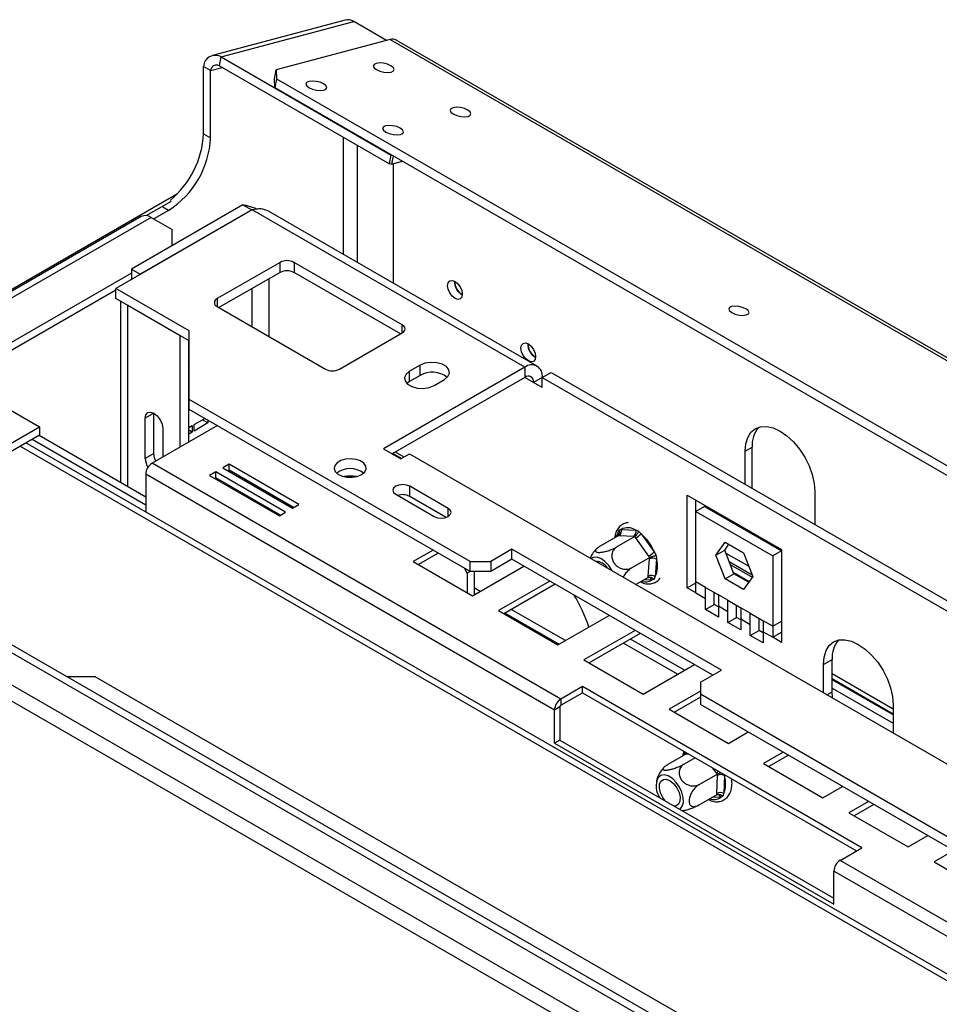
# Model space of a CAD drawing. Units: millimetres. Extents: x 66 to 3963, y 39 to 3099.
# Drawn here: x 2922 to 3108, y 1337 to 1537 of the extents above; entities that cross this region are included whole.
import ezdxf

# ---------------------------------------------------------------- set-up
doc = ezdxf.new("R2010")
doc.units = ezdxf.units.MM
doc.header["$LTSCALE"] = 15

msp = doc.modelspace()

# ---------------------------------------------------------------- linework, layer by layer
at = {"color": 7, "linetype": 'Continuous', "lineweight": 25}
for p, q in [((2988.1, 1536.9), (2961.23, 1529.71)), ((2963, 1529.42), (2989.87, 1536.62)), ((2996.51, 1532.78), (2989.87, 1536.62)), ((2997.2, 1532.97), (2974.14, 1526.79)), ((2997.2, 1532.97), (3949.85, 983.02)), ((3951.12, 982.9), (2998.47, 1532.85)), ((2962.63, 1527.63), (2963, 1529.42)), ((2963, 1529.42), (2997.43, 1509.54)), ((2960.85, 1526.66), (2959.43, 1527.48)), ((2959.43, 1513.85), (2959.43, 1527.48)), ((2960.85, 1513.04), (2960.85, 1526.66)), ((2962.63, 1527.63), (2997.07, 1507.75)), ((2973.77, 1525), (2974.14, 1526.79)), ((2974.14, 1526.79), (2974.21, 1525.01)), ((2973.85, 1523.22), (2973.77, 1525)), ((2974.21, 1525.01), (2973.85, 1523.22)), ((2974.21, 1525.01), (3922.61, 977.51)), ((2973.85, 1523.22), (3922.25, 975.72)), ((2959.43, 1513.85), (2960.85, 1513.04)), ((2997.07, 1507.75), (2997.43, 1509.54)), ((2997.43, 1509.54), (2997.59, 1509.51)), ((2997.83, 1509.38), (2997.48, 1507.68)), ((2997.48, 1507.68), (2999.72, 1508.29)), ((2997.48, 1507.68), (2997.07, 1507.75)), ((2997.89, 1483.59), (2997.89, 1507.79)), ((2879.78, 1458.81), (2954.18, 1501.76)), ((2947.83, 1497.28), (2952.92, 1500.21)), ((2969.26, 1498.42), (2941.69, 1482.5)), ((2967.42, 1499.48), (2944.83, 1486.44)), ((2969.19, 1498.46), (2946.6, 1485.42)), ((2952.36, 1498.34), (2949.36, 1496.61)), ((2967.42, 1499.48), (2969.19, 1498.46)), ((3024.49, 1466.54), (2969.26, 1498.42)), ((3026.99, 1466.79), (2972.61, 1498.18)), ((2946.83, 1497.11), (2872.23, 1454.04)), ((2948.83, 1496.91), (2874.23, 1453.85)), ((2948.83, 1496.91), (2953.07, 1494.46)), ((2953.07, 1491.2), (2953.07, 1494.46)), ((2944.83, 1486.44), (2946.6, 1485.42)), ((2944.83, 1486.44), (2944.83, 1484.32)), ((2974.92, 1487.81), (2962.19, 1480.46)), ((2974.92, 1485.77), (2974.92, 1487.81)), ((2999.67, 1475.16), (2977.75, 1487.81)), ((2977.75, 1487.81), (2977.75, 1485.77)), ((2944.83, 1485.63), (2885.54, 1451.4)), ((2946.6, 1485.34), (2946.6, 1485.42)), ((2974.92, 1485.77), (2962.55, 1478.63)), ((2999.32, 1473.32), (2977.75, 1485.77)), ((2956.54, 1473.93), (2941.69, 1482.5)), ((2941.69, 1480.46), (2941.69, 1482.5)), ((2941.69, 1482.18), (2885.54, 1449.76)), ((2956.54, 1471.89), (2941.69, 1480.46)), ((2942.63, 1479.92), (2942.63, 1443.26)), ((2954.7, 1472.95), (2944.09, 1479.07)), ((2962.19, 1478.83), (2984.11, 1466.18)), ((2954.7, 1450.38), (2954.7, 1472.95)), ((2954.7, 1472.95), (2954.7, 1472.95)), ((2956.54, 1460.05), (2956.54, 1473.93)), ((2986.94, 1466.18), (2999.67, 1473.52)), ((2956.46, 1451.4), (2956.46, 1471.93)), ((2956.54, 1467.54), (2956.46, 1467.36)), ((3024.49, 1466.54), (2995.85, 1450.01)), ((3003.28, 1466.95), (3001.15, 1465.73)), ((3003.28, 1464.91), (3003.28, 1466.95)), ((3024.49, 1466.54), (3024.49, 1464.5)), ((3024.49, 1464.5), (2997.62, 1448.99)), ((3001.15, 1463.68), (3001.15, 1465.73)), ((3003.28, 1464.91), (3001.15, 1463.68)), ((3028.02, 1464.5), (3026.26, 1463.48)), ((3028.02, 1464.5), (3029.79, 1465.52)), ((3028.02, 1462.46), (3028.02, 1464.5)), ((3028.02, 1464.5), (3156.01, 1390.62)), ((3029.79, 1465.52), (3157.78, 1391.64)), ((2909.94, 1463.85), (2926.2, 1454.46)), ((2956.54, 1462.54), (2956.46, 1462.5)), ((3001.15, 1463.68), (3000.61, 1463.28)), ((3006.1, 1462.87), (3008.22, 1464.09)), ((3028.02, 1462.46), (3026.26, 1463.48)), ((2956.46, 1460.98), (2956.54, 1460.88)), ((3013.39, 1427.23), (2956.54, 1460.05)), ((2956.54, 1458.01), (2956.54, 1460.05)), ((2949.39, 1457.23), (2947.63, 1456.21)), ((2949.39, 1449.07), (2949.39, 1457.23)), ((3013.39, 1425.19), (2956.54, 1458.01)), ((2752.25, 1354.04), (2926.2, 1454.46)), ((2926.2, 1454.46), (2926.2, 1452.83)), ((2947.63, 1448.05), (2947.63, 1456.21)), ((2962.23, 1454.72), (2949, 1447.09)), ((2956.46, 1454.33), (2957.15, 1454.73)), ((2957.15, 1454.73), (2957.15, 1453.42)), ((2957.5, 1454.93), (2959.68, 1456.19)), ((2960.33, 1455.26), (2957.5, 1453.63)), ((2957.5, 1453.63), (2957.5, 1454.93)), ((2960.33, 1455.26), (2959.2, 1455.91)), ((2960.33, 1455.82), (2960.33, 1455.26)), ((2752.25, 1352.41), (2926.2, 1452.83)), ((2926.13, 1452.78), (2947.73, 1440.31)), ((2951.16, 1454.17), (2951.16, 1448.34)), ((2957.15, 1453.42), (2956.46, 1453.82)), ((2957.15, 1453.42), (2956.46, 1453.03)), ((3287.38, 1241.18), (2923.48, 1451.26)), ((2924.72, 1451.97), (2947.73, 1438.68)), ((3069.09, 1449.52), (3070.51, 1450.34)), ((3070.51, 1442.18), (3070.51, 1450.34)), ((2949.39, 1449.07), (2947.63, 1448.05)), ((2995.85, 1450.01), (2999.39, 1447.97)), ((3000.05, 1448.35), (2998.29, 1449.38)), ((2999.39, 1447.97), (3001.15, 1448.99)), ((3001.15, 1448.99), (3125.6, 1377.15)), ((3069.09, 1442.83), (3069.09, 1449.52)), ((3031.77, 1399.31), (2949, 1447.09)), ((2964.6, 1446.93), (2963.33, 1446.19)), ((2978.75, 1438.76), (2964.6, 1446.93)), ((2964.6, 1445.7), (2964.6, 1446.93)), ((2947.73, 1444.89), (2947.73, 1437.26)), ((3030.5, 1397.11), (2947.73, 1444.89)), ((2961.92, 1445.38), (2960.64, 1444.64)), ((2960.64, 1444.64), (2974.79, 1436.48)), ((2976.06, 1437.21), (2961.92, 1445.38)), ((2961.92, 1444.15), (2961.92, 1445.38)), ((2963.33, 1446.19), (2977.47, 1438.03)), ((2964.6, 1445.7), (2964.39, 1445.58)), ((2977.68, 1438.15), (2964.6, 1445.7)), ((2961.92, 1444.15), (2961.7, 1444.03)), ((2975, 1436.6), (2961.92, 1444.15)), ((2967.75, 1443.64), (2967.76, 1443.88)), ((2967.83, 1443.84), (2967.91, 1443.55)), ((3008.96, 1437.95), (3001.18, 1442.44)), ((3001.18, 1440.4), (3001.18, 1442.44)), ((2972.27, 1441.05), (2972.26, 1441.04)), ((2972.52, 1441.08), (2972.27, 1441.05)), ((2973.58, 1440.28), (2973.58, 1440.52)), ((2998.35, 1440.81), (3006.13, 1436.32)), ((3008.56, 1436.14), (3001.18, 1440.4)), ((3057.37, 1440.62), (3076.46, 1429.6)), ((3057.37, 1421.84), (3057.37, 1440.62)), ((3070.51, 1442.02), (3070.51, 1442.18)), ((3083.23, 1441.36), (3083.23, 1434.67)), ((2969.78, 1439.61), (2969.57, 1439.49)), ((2977.47, 1438.03), (2978.75, 1438.76)), ((3059.14, 1437.35), (3059.14, 1439.6)), ((3060.9, 1438.37), (3059.14, 1437.35)), ((3060.9, 1438.37), (3076.46, 1429.39)), ((2973.58, 1437.18), (2973.58, 1437.42)), ((2974.79, 1436.48), (2976.06, 1437.21)), ((3059.14, 1437.35), (3074.69, 1428.37)), ((3059.14, 1423.06), (3059.14, 1437.35)), ((3043.38, 1432.4), (3039.77, 1430.31)), ((3043.6, 1432.39), (3043.38, 1432.4)), ((3046.53, 1432.25), (3043.6, 1432.39)), ((3044.01, 1433.71), (3046.94, 1433.57)), ((3048.07, 1432.8), (3050.7, 1429.13)), ((3046.75, 1432.24), (3043.14, 1430.16)), ((3046.75, 1432.24), (3046.53, 1432.25)), ((3046.95, 1431.96), (3046.75, 1432.24)), ((3049.58, 1428.29), (3046.95, 1431.96)), ((3063.2, 1428.48), (3065.06, 1431.12)), ((3064.97, 1429.5), (3065.8, 1430.69)), ((3065.06, 1431.12), (3068.77, 1428.97)), ((3005.9, 1429.52), (3001.9, 1427.21)), ((3006.96, 1428.9), (3002.96, 1426.6)), ((3021.87, 1429.68), (3017.63, 1427.23)), ((3064.3, 1405.19), (3021.87, 1429.68)), ((3021.87, 1427.64), (3021.87, 1429.68)), ((3063.2, 1428.48), (3064.97, 1429.5)), ((3065.06, 1423.69), (3063.2, 1428.48)), ((3066.83, 1424.71), (3064.97, 1429.5)), ((3068.77, 1428.97), (3070.63, 1424.19)), ((3076.46, 1429.39), (3074.69, 1428.37)), ((3074.69, 1428.37), (3074.69, 1414.08)), ((3076.46, 1429.6), (3076.46, 1410.82)), ((3001.9, 1427.21), (3013.92, 1420.27)), ((3013.39, 1427.23), (3017.63, 1427.23)), ((3013.39, 1425.19), (3013.39, 1427.23)), ((3021.87, 1427.64), (3017.63, 1425.19)), ((3017.63, 1427.23), (3017.63, 1425.19)), ((3062.53, 1404.17), (3021.87, 1427.64)), ((3049.79, 1428.02), (3046.18, 1425.93)), ((3049.46, 1424.21), (3049.76, 1427.74)), ((3049.79, 1428.02), (3049.58, 1428.29)), ((3049.76, 1427.74), (3049.79, 1428.02)), ((3051.17, 1427.67), (3050.88, 1424.13)), ((3065.87, 1427.17), (3070.51, 1424.49)), ((3066.09, 1426.6), (3070.53, 1424.04)), ((3012.82, 1424.86), (3012.25, 1425.85)), ((3013.39, 1425.19), (3012.82, 1424.86)), ((3012.82, 1424.86), (3012.82, 1420.9)), ((3017.63, 1425.19), (3013.39, 1425.19)), ((3013.92, 1420.27), (3024.28, 1426.25)), ((3014.24, 1425.19), (3014.24, 1420.45)), ((3065.06, 1423.69), (3066.83, 1424.71)), ((3066.7, 1425.02), (3069.92, 1423.17)), ((3069.79, 1422.99), (3066.83, 1424.71)), ((3029.54, 1423.22), (3019.18, 1417.24)), ((3030.6, 1422.6), (3020.24, 1416.62)), ((3049.45, 1423.94), (3046.99, 1422.53)), ((3049.45, 1423.94), (3049.46, 1424.21)), ((3057.37, 1421.84), (3059.14, 1422.86)), ((3061.05, 1421.96), (3059.14, 1423.06)), ((3059.14, 1420.82), (3059.14, 1423.06)), ((3068.77, 1421.54), (3065.06, 1423.69)), ((3070.63, 1424.19), (3068.77, 1421.54)), ((3015.44, 1421.14), (3014.24, 1421.84)), ((3059.14, 1420.82), (3057.37, 1421.84)), ((3059.14, 1420.82), (3061.05, 1419.72)), ((3061.05, 1421.96), (3063.69, 1420.44)), ((3061.05, 1419.72), (3061.05, 1421.96)), ((3062.81, 1420.74), (3062.81, 1420.94)), ((3062.81, 1418.49), (3062.81, 1420.74)), ((3065.59, 1419.34), (3063.69, 1420.44)), ((3063.69, 1420.44), (3063.69, 1418.19)), ((3061.05, 1417.47), (3061.05, 1419.72)), ((3061.05, 1417.47), (3062.81, 1418.49)), ((3063.69, 1417.99), (3062.81, 1418.49)), ((3065.59, 1419.34), (3068.23, 1417.81)), ((3065.59, 1417.09), (3065.59, 1419.34)), ((3019.18, 1417.24), (3031.2, 1410.3)), ((3020.48, 1416.76), (3031.44, 1410.44)), ((3032.71, 1411.17), (3021.75, 1417.5)), ((3063.69, 1415.95), (3061.05, 1417.47)), ((3063.69, 1418.19), (3063.69, 1415.95)), ((3063.69, 1418.19), (3065.59, 1417.09)), ((3065.59, 1414.85), (3065.59, 1417.09)), ((3067.36, 1418.11), (3067.36, 1418.31)), ((3067.36, 1415.87), (3067.36, 1418.11)), ((3070.14, 1416.71), (3068.23, 1417.81)), ((3068.23, 1417.81), (3068.23, 1415.57)), ((3070.14, 1416.71), (3072.78, 1415.19)), ((3070.14, 1414.46), (3070.14, 1416.71)), ((2908.88, 1415.48), (3181.11, 1258.32)), ((2910.29, 1416.29), (3182.53, 1259.13)), ((3031.2, 1410.3), (3041.56, 1416.28)), ((3065.59, 1414.85), (3067.36, 1415.87)), ((3068.23, 1413.32), (3065.59, 1414.85)), ((3068.23, 1415.36), (3067.36, 1415.87)), ((3068.23, 1415.57), (3068.23, 1413.32)), ((3068.23, 1415.57), (3070.14, 1414.46)), ((3070.14, 1412.22), (3070.14, 1414.46)), ((3071.91, 1415.49), (3071.91, 1415.69)), ((3071.91, 1413.24), (3071.91, 1415.49)), ((3074.69, 1414.08), (3072.78, 1415.19)), ((3072.78, 1415.19), (3072.78, 1412.94)), ((3074.69, 1414.08), (3076.46, 1415.1)), ((3046.81, 1413.24), (3036.45, 1407.26)), ((3047.87, 1412.63), (3037.51, 1406.65)), ((3070.14, 1412.22), (3071.91, 1413.24)), ((3072.78, 1412.74), (3071.91, 1413.24)), ((3072.78, 1412.94), (3072.78, 1410.7)), ((3072.78, 1412.94), (3074.69, 1411.84)), ((3074.69, 1414.08), (3074.69, 1411.84)), ((3074.69, 1411.84), (3076.46, 1412.86)), ((3044.48, 1410.67), (3055.44, 1404.34)), ((3056.85, 1405.16), (3045.89, 1411.49)), ((3072.78, 1410.7), (3070.14, 1412.22)), ((3076.46, 1410.82), (3074.69, 1411.84)), ((3091.95, 1410.45), (3092.08, 1410.37)), ((3181.11, 1251.79), (2908.88, 1408.94)), ((2907.46, 1406.49), (3179.7, 1249.34)), ((3036.45, 1407.26), (3048.47, 1400.32)), ((3084.95, 1406.33), (3086.71, 1407.35)), ((3086.71, 1400.82), (3086.71, 1407.35)), ((3048.47, 1400.32), (3058.83, 1406.3)), ((3060.06, 1402.74), (3064.3, 1405.19)), ((3084.95, 1400.62), (3084.95, 1406.33)), ((2937.51, 1403.84), (2931.86, 1403.84)), ((3177.93, 1265.05), (2937.51, 1403.84)), ((3060.06, 1402.74), (3060.06, 1400.29)), ((3086.71, 1403.48), (3099.09, 1396.33)), ((3099.09, 1396.1), (3086.71, 1403.25)), ((3036.16, 1401.84), (3031.77, 1399.31)), ((3031.77, 1398.09), (3036.16, 1400.62)), ((3092.72, 1369.19), (3036.16, 1401.84)), ((3036.16, 1400.62), (3036.16, 1401.84)), ((3036.16, 1400.62), (3091.66, 1368.57)), ((3060.06, 1400.94), (3053.73, 1397.29)), ((3086.71, 1401.55), (3099.09, 1394.41)), ((3086.79, 1399.55), (3086.71, 1400.82)), ((3031.77, 1399.31), (3031.77, 1398.09)), ((3060.06, 1399.72), (3054.79, 1396.68)), ((3341.83, 1237.62), (3060.06, 1400.29)), ((3060.06, 1400.29), (3060.06, 1398.25)), ((3031.56, 1397.72), (3030.5, 1397.11)), ((3030.5, 1390.41), (3030.5, 1397.11)), ((3031.56, 1397.72), (3031.56, 1391.02)), ((3053.73, 1397.29), (3065.75, 1390.35)), ((3336.16, 1238.86), (3060.06, 1398.25)), ((3099.09, 1398.16), (3099.09, 1392.45)), ((3065.75, 1390.35), (3069.74, 1392.66)), ((3031.56, 1391.02), (3030.5, 1390.41)), ((3031.56, 1391.02), (3087.07, 1358.98)), ((3030.5, 1390.41), (3087.07, 1357.75)), ((3076.81, 1388.58), (3072.82, 1386.27)), ((3057.06, 1388.15), (3053.45, 1386.06)), ((3058.97, 1387.45), (3056.74, 1386.16)), ((3057.27, 1388.15), (3057.06, 1388.15)), ((3077.88, 1387.96), (3073.88, 1385.66)), ((3052.65, 1385.48), (3052.27, 1385.05)), ((3072.82, 1386.27), (3084.84, 1379.33)), ((3063.49, 1384.14), (3059.88, 1382.05)), ((3063.49, 1384.14), (3063.28, 1384.41)), ((3063.35, 1380.21), (3063.48, 1383.86)), ((3063.48, 1383.86), (3063.49, 1384.14)), ((3064.89, 1383.83), (3064.76, 1380.18)), ((3084.84, 1379.33), (3088.84, 1381.64)), ((3063.34, 1379.94), (3059.73, 1377.85)), ((3063.34, 1379.94), (3063.35, 1380.21)), ((3094.09, 1378.6), (3090.09, 1376.3)), ((3095.15, 1377.99), (3091.16, 1375.68)), ((3090.09, 1376.3), (3102.12, 1369.36)), ((3102.12, 1369.36), (3106.11, 1371.66)), ((3088.34, 1366.65), (3092.72, 1369.19)), ((3111.36, 1368.63), (3107.37, 1366.32)), ((3171.11, 1318.87), (3088.34, 1366.65)), ((3107.37, 1366.32), (3119.39, 1359.38)), ((3169.83, 1316.67), (3087.07, 1364.45)), ((3087.07, 1357.75), (3087.07, 1364.45))]:
    msp.add_line(p, q, dxfattribs=at)
at = {"color": 8, "linetype": 'Continuous', "lineweight": 25}
for p, q in [((2960.85, 1526.66), (2963.22, 1527.29)), ((2987.72, 1513.15), (2987.72, 1489.46)), ((2990.55, 1511.51), (2990.55, 1487.83)), ((2952.36, 1498.34), (2951.2, 1499.02)), ((2969.19, 1498.46), (2969.19, 1498.38)), ((2972.73, 1472.75), (2972.73, 1484.5)), ((2969.19, 1482.46), (2969.19, 1474.79)), ((2962.19, 1480.46), (2962.19, 1478.83)), ((2944.09, 1442.42), (2944.09, 1479.07)), ((2944.09, 1479.07), (2944.09, 1479.07)), ((2999.67, 1473.52), (2999.67, 1475.16)), ((3026.26, 1463.48), (3024.49, 1464.5)), ((2922.31, 1450.58), (3285.39, 1240.98)), ((2999.53, 1448.05), (2997.76, 1449.07)), ((3070.37, 1442.1), (3070.51, 1442.18)), ((3008.96, 1436.32), (3008.96, 1437.95)), ((3043.3, 1432.35), (3043.36, 1433.02)), ((3065.19, 1428.91), (3069.84, 1426.23)), ((3050.22, 1423.44), (3048.71, 1423.51)), ((3086.71, 1404.49), (3099.09, 1397.35)), ((3085.66, 1400.21), (3086.71, 1400.82)), ((3057.03, 1388.13), (3057.04, 1388.56)), ((3057.73, 1388.16), (3057.27, 1388.15)), ((3063.28, 1384.41), (3062.52, 1385.4)), ((3064.86, 1384.05), (3064.89, 1383.83)), ((3064.16, 1379.42), (3062.36, 1379.37))]:
    msp.add_line(p, q, dxfattribs=at)
at = {"color": 7, "linetype": 'Continuous', "lineweight": 25, "flags": 128}
for points in [[(2997.38, 1527.63), (2996.69, 1527.94), (2995.88, 1528.14), (2995.07, 1528.2), (2994.39, 1528.12), (2993.95, 1527.9), (2993.8, 1527.58), (2993.98, 1527.21), (2994.45, 1526.85), (2995.14, 1526.54), (2995.95, 1526.34), (2996.76, 1526.28), (2997.44, 1526.36), (2997.88, 1526.58), (2998.03, 1526.9), (2997.85, 1527.27), (2997.38, 1527.63)], [(2983.72, 1523.98), (2983.03, 1524.28), (2982.22, 1524.48), (2981.41, 1524.54), (2980.73, 1524.46), (2980.29, 1524.24), (2980.14, 1523.92), (2980.32, 1523.55), (2980.79, 1523.19), (2981.48, 1522.88), (2982.29, 1522.68), (2983.1, 1522.62), (2983.78, 1522.7), (2984.22, 1522.92), (2984.37, 1523.24), (2984.19, 1523.61), (2983.72, 1523.98)], [(3012.94, 1518.65), (3012.25, 1518.96), (3011.43, 1519.16), (3010.63, 1519.22), (3009.95, 1519.14), (3009.5, 1518.92), (3009.36, 1518.6), (3009.53, 1518.23), (3010, 1517.87), (3010.7, 1517.56), (3011.51, 1517.36), (3012.31, 1517.3), (3012.99, 1517.38), (3013.44, 1517.6), (3013.58, 1517.92), (3013.41, 1518.29), (3012.94, 1518.65)], [(2999.28, 1514.99), (2998.59, 1515.3), (2997.77, 1515.5), (2996.97, 1515.56), (2996.29, 1515.48), (2995.84, 1515.26), (2995.7, 1514.94), (2995.87, 1514.57), (2996.34, 1514.21), (2997.04, 1513.9), (2997.85, 1513.7), (2998.65, 1513.64), (2999.33, 1513.72), (2999.78, 1513.94), (2999.92, 1514.26), (2999.75, 1514.63), (2999.28, 1514.99)], [(3010.35, 1480.5), (3009.78, 1480.96), (3009.3, 1481.61), (3008.97, 1482.35), (3008.86, 1483.07), (3008.97, 1483.66), (3009.3, 1484.03), (3009.78, 1484.13), (3010.35, 1483.93), (3010.91, 1483.47), (3011.4, 1482.82), (3011.72, 1482.08), (3011.83, 1481.36), (3011.72, 1480.76), (3011.4, 1480.39), (3010.91, 1480.3), (3010.35, 1480.5)], [(3069.27, 1478.39), (3068.59, 1478.69), (3067.8, 1478.89), (3067.01, 1478.95), (3066.35, 1478.86), (3065.91, 1478.65), (3065.77, 1478.34), (3065.94, 1477.98), (3066.4, 1477.62), (3067.08, 1477.32), (3067.87, 1477.13), (3068.66, 1477.07), (3069.32, 1477.15), (3069.76, 1477.36), (3069.9, 1477.67), (3069.73, 1478.03), (3069.27, 1478.39)], [(3025.2, 1467.84), (3024.63, 1468.3), (3024.15, 1468.95), (3023.82, 1469.69), (3023.71, 1470.42), (3023.82, 1471.01), (3024.15, 1471.38), (3024.63, 1471.47), (3025.2, 1471.27), (3025.76, 1470.81), (3026.25, 1470.16), (3026.57, 1469.42), (3026.68, 1468.7), (3026.57, 1468.11), (3026.25, 1467.74), (3025.76, 1467.65), (3025.2, 1467.84)], [(3008.22, 1464.09), (3008.92, 1464.67), (3009.24, 1465.35), (3009.13, 1466.04), (3008.62, 1466.68), (3007.76, 1467.18), (3006.66, 1467.47), (3005.44, 1467.53), (3004.27, 1467.35), (3003.28, 1466.95)], [(3001.15, 1465.73), (3000.46, 1465.15), (3000.14, 1464.47), (3000.25, 1463.77), (3000.76, 1463.14), (3001.62, 1462.64), (3002.72, 1462.35), (3003.93, 1462.28), (3005.11, 1462.47), (3006.1, 1462.87)], [(2947.63, 1456.21), (2947.76, 1456.91), (2948.14, 1457.36), (2948.72, 1457.47), (2949.39, 1457.23), (2950.07, 1456.69), (2950.64, 1455.91), (2951.03, 1455.03), (2951.16, 1454.17)], [(3069.09, 1449.52), (3069.23, 1451.04), (3069.63, 1452.34), (3070.28, 1453.37), (3071.16, 1454.1), (3072.24, 1454.5), (3073.46, 1454.55), (3074.78, 1454.25), (3076.16, 1453.61), (3077.54, 1452.65), (3078.87, 1451.42), (3080.09, 1449.96), (3081.16, 1448.33), (3082.04, 1446.58), (3082.7, 1444.8), (3083.1, 1443.03), (3083.23, 1441.36)], [(2949.79, 1447.55), (2949.53, 1448.21), (2949.39, 1449.07)], [(2991.43, 1444.81), (2992.05, 1445.31), (2992.36, 1445.9), (2992.31, 1446.52), (2991.92, 1447.09), (2991.23, 1447.56), (2990.31, 1447.88), (2989.27, 1448.01), (2988.21, 1447.93), (2987.24, 1447.66), (2986.49, 1447.22), (2986.02, 1446.67), (2985.89, 1446.05), (2986.11, 1445.45), (2986.65, 1444.92), (2987.47, 1444.52), (2988.47, 1444.3), (2989.54, 1444.27), (2990.56, 1444.45), (2991.43, 1444.81)], [(3001.18, 1442.44), (3000.53, 1442.69), (2999.77, 1442.78), (2999, 1442.69), (2998.35, 1442.44), (2997.92, 1442.07), (2997.77, 1441.63), (2997.92, 1441.18), (2998.35, 1440.81)], [(3006.13, 1436.32), (3006.78, 1436.07), (3007.54, 1435.98), (3008.31, 1436.07), (3008.96, 1436.32), (3009.39, 1436.69), (3009.54, 1437.14), (3009.39, 1437.58), (3008.96, 1437.95)], [(3073.84, 1430.91), (3073.46, 1431.3), (3073.38, 1431.38)], [(3042.2, 1425.3), (3042.12, 1425.44), (3041.48, 1426.42), (3040.71, 1427.23), (3039.88, 1427.8), (3039.07, 1428.07), (3038.35, 1428.02), (3037.89, 1427.78)], [(3084.95, 1406.33), (3085.08, 1407.84), (3085.48, 1409.14), (3086.14, 1410.18), (3087.02, 1410.91), (3088.09, 1411.3), (3089.31, 1411.35), (3090.64, 1411.05), (3092.02, 1410.41), (3093.4, 1409.46), (3094.72, 1408.23), (3095.95, 1406.77), (3097.02, 1405.13), (3097.9, 1403.39), (3098.55, 1401.6), (3098.95, 1399.84), (3099.09, 1398.16)], [(3055.87, 1376.99), (3055.94, 1377.04), (3056.38, 1377.6), (3056.6, 1378.4), (3056.57, 1379.37), (3056.3, 1380.44), (3055.81, 1381.49), (3055.14, 1382.45), (3054.36, 1383.22), (3053.53, 1383.74), (3052.73, 1383.96), (3052.02, 1383.86), (3051.48, 1383.45), (3051.48, 1383.45)], [(3052.9, 1378.7), (3052.41, 1379.38), (3051.96, 1380.31), (3051.73, 1381.25), (3051.76, 1382.08), (3052.04, 1382.71), (3052.54, 1383.05), (3053.19, 1383.07), (3053.92, 1382.76), (3054.64, 1382.17), (3055.26, 1381.35), (3055.71, 1380.42), (3055.94, 1379.48), (3055.91, 1378.65), (3055.63, 1378.02), (3055.63, 1378.02)], [(3055.63, 1378.02), (3055.13, 1377.68), (3054.76, 1377.63)]]:
    msp.add_lwpolyline(points, dxfattribs=at)
at = {"color": 8, "linetype": 'Continuous', "lineweight": 25, "flags": 128}
for points in [[(3056.78, 1387.99), (3056.89, 1388.36), (3056.99, 1388.59)], [(3057.27, 1388.15), (3057.41, 1388.25), (3057.47, 1388.31)]]:
    msp.add_lwpolyline(points, dxfattribs=at)
at = {"color": 7, "linetype": 'Continuous', "lineweight": 25}
for centre, radius, start, end in [((2988.65, 1534.69), 2.28, 57.6893, 103.904), ((2997.71, 1531.43), 1.61, 61.6384, 108.1497), ((2961.81, 1527.36), 2.38, 60.1604, 177.1245), ((2962.04, 1526.6), 1.19, 60.1604, 177.1245), ((2942.5, 1513.83), 18.36, 302.4763, 357.5237), ((2940.66, 1514.82), 18.8, 309.715, 357.0652), ((2947.66, 1495.28), 2.01, 54.3824, 114.3071), ((2976.33, 1485.08), 3.07, 62.6097, 117.3903), ((2976.33, 1483.04), 3.07, 62.6097, 117.3903), ((3013.35, 1483.95), 3.11, 179.335, 240.6596), ((3013.31, 1483.93), 3.04, 179.2362, 240.7584), ((2962.5, 1479.65), 0.873, 110.7834, 249.2166), ((2999.36, 1474.34), 0.873, 290.7834, 69.2166), ((3028.2, 1471.29), 3.11, 179.335, 240.6596), ((3028.16, 1471.27), 3.04, 179.2362, 240.7584), ((3025.87, 1464.85), 2.18, 350.786, 129.2033), ((2985.53, 1468.9), 3.07, 242.6097, 297.3903), ((3005.72, 1460.69), 4.88, 51.3665, 120.1407), ((3025.18, 1463.66), 1.09, 350.786, 129.2033), ((3075.88, 1450.77), 5.39, 137.2374, 184.5459), ((2951.4, 1448.22), 3.78, 182.6092, 211.3343), ((2950.5, 1444.76), 2.77, 122.6055, 177.3945), ((2989.13, 1441.52), 4.51, 52.7609, 127.2391), ((2989.13, 1437.9), 6.6, 79.3694, 100.6306), ((2999.75, 1437.6), 3.14, 63.0057, 108.5998), ((3042.93, 1433.32), 1.15, 305.5944, 19.7981), ((3045.36, 1431.19), 2.85, 56.4873, 118.279), ((3045.86, 1433.18), 1.15, 305.5944, 19.7981), ((3044.06, 1436.97), 5.78, 300.0094, 313.8843), ((3041.63, 1425.41), 9.8, 22.3329, 48.9619), ((3046.69, 1433.3), 5.78, 300.0094, 313.8843), ((3038.8, 1424.39), 2.83, 31.5348, 88.4706), ((3050.4, 1426.47), 1.43, 57.336, 116.7069), ((3046.54, 1426.28), 4.84, 333.6834, 16.7212), ((3050.11, 1422.93), 1.43, 57.336, 116.7069), ((3009.77, 1405.14), 29.03, 17.5721, 31.6421), ((3092.18, 1407.76), 5.48, 140.0277, 184.268), ((3033.26, 1396.98), 2.77, 122.6055, 177.3945), ((3032.02, 1397.7), 0.461, 122.6055, 177.3945), ((3055.29, 1381.68), 4.2, 155.1554, 213.8423), ((3064.15, 1382.53), 1.49, 60.2742, 117.0951), ((3059.92, 1382.18), 5.24, 337.5792, 18.3528), ((3064.02, 1378.89), 1.49, 60.2742, 117.0951), ((3089.83, 1364.32), 2.77, 122.6055, 177.3945)]:
    msp.add_arc(centre, radius, start, end, dxfattribs=at)
at = {"color": 8, "linetype": 'Continuous', "lineweight": 25}
for centre, radius, start, end in [((3046.04, 1431.42), 3.12, 149.1683, 165.7453), ((3043.03, 1432.48), 0.63, 18.1552, 58.9988), ((3048.96, 1425.55), 2.46, 251.8334, 301.0122), ((3049.45, 1423.25), 0.795, 13.8165, 75.7178), ((3060.95, 1388.36), 4.59, 300.438, 307.0982), ((3062.73, 1381.45), 2.48, 250.7152, 305.2322), ((3063.36, 1379.2), 0.826, 15.8285, 79.4953)]:
    msp.add_arc(centre, radius, start, end, dxfattribs=at)
at = {"color": 7, "linetype": 'Continuous', "lineweight": 25}
for points, knots in [([(2967.42, 1499.48), (2967.67, 1499.44), (2968.17, 1499.35), (2969.06, 1499.09), (2969.81, 1498.83), (2970.26, 1498.62), (2970.37, 1498.56)], [0, 0, 0, 0, 0.295769, 0.600095, 0.896139, 1, 1, 1, 1]), ([(2972.61, 1498.18), (2972.11, 1498.39), (2971.09, 1498.82), (2969.87, 1498.56), (2969.26, 1498.42)], [0, 0, 0, 0, 0.499949, 1, 1, 1, 1]), ([(2966.71, 1444.49), (2966.71, 1444.45), (2966.73, 1444.34), (2966.76, 1444.25), (2966.78, 1444.2)], [0, 0, 0, 0, 0.3785, 1, 1, 1, 1]), ([(2971.33, 1441.58), (2971.38, 1441.58), (2971.47, 1441.6), (2971.56, 1441.64), (2971.6, 1441.66)], [0, 0, 0, 0, 0.462983, 1, 1, 1, 1]), ([(3045.42, 1435.07), (3045.16, 1435.04), (3044.59, 1434.95), (3043.83, 1434.47), (3043.21, 1433.74), (3042.83, 1432.91), (3042.75, 1432.28), (3042.72, 1432.02)], [0, 0, 0, 0, 0.177058, 0.399851, 0.61729, 0.836848, 1, 1, 1, 1]), ([(3043.36, 1433.02), (3043.39, 1433.11), (3043.45, 1433.29), (3043.53, 1433.46), (3043.57, 1433.55)], [0, 0, 0, 0, 0.499606, 1, 1, 1, 1]), ([(3043.57, 1433.55), (3043.57, 1433.55), (3043.59, 1433.51), (3043.65, 1433.35), (3043.7, 1433.09), (3043.68, 1432.8), (3043.58, 1432.55), (3043.45, 1432.45), (3043.38, 1432.4)], [0, 0, 0, 0, 0.004162, 0.09651, 0.357505, 0.581507, 0.790467, 1, 1, 1, 1]), ([(3043.57, 1433.55), (3043.64, 1433.58), (3043.78, 1433.63), (3043.93, 1433.68), (3044.01, 1433.71)], [0, 0, 0, 0, 0.4995534, 1, 1, 1, 1]), ([(3046.75, 1432.24), (3046.83, 1432.29), (3046.98, 1432.4), (3047.18, 1432.64), (3047.37, 1432.93), (3047.47, 1433.18), (3047.52, 1433.33), (3047.53, 1433.37), (3047.53, 1433.37)], [0, 0, 0, 0, 0.209533, 0.418493, 0.642495, 0.90349, 0.995838, 1, 1, 1, 1]), ([(3046.94, 1433.57), (3047.04, 1433.54), (3047.23, 1433.48), (3047.43, 1433.41), (3047.53, 1433.37)], [0, 0, 0, 0, 0.499606, 1, 1, 1, 1]), ([(3047.53, 1433.37), (3047.62, 1433.28), (3047.8, 1433.09), (3047.98, 1432.9), (3048.07, 1432.8)], [0, 0, 0, 0, 0.499553, 1, 1, 1, 1]), ([(3039.09, 1429.83), (3039, 1429.74), (3038.57, 1429.34), (3038.07, 1428.69), (3037.8, 1428.08), (3037.72, 1427.88)], [0, 0, 0, 0, 0.161301, 0.73407, 1, 1, 1, 1]), ([(3039.77, 1430.31), (3039.66, 1430.25), (3039.43, 1430.11), (3039.16, 1429.9), (3038.95, 1429.71), (3038.82, 1429.52), (3038.77, 1429.36), (3038.82, 1429.22), (3038.95, 1429.12), (3039.14, 1429.06), (3039.39, 1429.04), (3039.68, 1429.04), (3040.01, 1429.07), (3040.36, 1429.13), (3040.73, 1429.21), (3041.14, 1429.32), (3041.55, 1429.45), (3041.99, 1429.61), (3042.42, 1429.79), (3042.81, 1429.97), (3043.04, 1430.1), (3043.14, 1430.16)], [0, 0, 0, 0, 0.057125, 0.115691, 0.172839, 0.231579, 0.289453, 0.349371, 0.401586, 0.455705, 0.502251, 0.550292, 0.594686, 0.640272, 0.686628, 0.734107, 0.78501, 0.837134, 0.893198, 0.950682, 1, 1, 1, 1]), ([(3043.14, 1430.16), (3042.95, 1430.02), (3042.51, 1429.7), (3042.13, 1428.96), (3042.06, 1428.06), (3042.28, 1427.34), (3042.65, 1426.73), (3043.14, 1426.23), (3043.86, 1425.81), (3044.66, 1425.6), (3045.48, 1425.62), (3045.95, 1425.83), (3046.18, 1425.93)], [0, 0, 0, 0, 0.103374, 0.227402, 0.345681, 0.452315, 0.499829, 0.594514, 0.689001, 0.787163, 0.89589, 1, 1, 1, 1]), ([(3049.79, 1428.02), (3049.87, 1428.06), (3050.03, 1428.14), (3050.33, 1428.25), (3050.66, 1428.34), (3050.91, 1428.38), (3051.06, 1428.4), (3051.1, 1428.4), (3051.1, 1428.4)], [0, 0, 0, 0, 0.2095327, 0.4184926, 0.6424952, 0.9034901, 0.9958384, 1, 1, 1, 1]), ([(3050.7, 1429.13), (3050.76, 1429.01), (3050.9, 1428.76), (3051.03, 1428.52), (3051.1, 1428.4)], [0, 0, 0, 0, 0.499606, 1, 1, 1, 1]), ([(3051.1, 1428.4), (3051.11, 1428.28), (3051.13, 1428.03), (3051.16, 1427.79), (3051.17, 1427.67)], [0, 0, 0, 0, 0.499553, 1, 1, 1, 1]), ([(3046.18, 1425.93), (3046.06, 1425.86), (3045.82, 1425.71), (3045.47, 1425.41), (3045.12, 1425.07), (3044.8, 1424.69), (3044.55, 1424.33), (3044.43, 1424.11), (3044.39, 1424.03)], [0, 0, 0, 0, 0.178361, 0.361219, 0.539653, 0.723056, 0.903757, 1, 1, 1, 1]), ([(3047.9, 1423.05), (3047.99, 1423), (3048.45, 1422.76), (3049.24, 1422.63), (3050.25, 1422.67), (3051.12, 1423.05), (3051.68, 1423.48), (3051.87, 1423.81), (3051.89, 1423.86)], [0, 0, 0, 0, 0.060978, 0.305212, 0.518344, 0.746182, 0.964875, 1, 1, 1, 1]), ([(3049.45, 1423.94), (3049.52, 1423.97), (3049.68, 1424.04), (3049.98, 1424.02), (3050.29, 1423.92), (3050.53, 1423.76), (3050.66, 1423.65), (3050.69, 1423.61), (3050.69, 1423.61)], [0, 0, 0, 0, 0.209533, 0.418493, 0.642495, 0.90349, 0.995838, 1, 1, 1, 1]), ([(3050.69, 1423.61), (3050.62, 1423.58), (3050.46, 1423.52), (3050.3, 1423.47), (3050.22, 1423.44)], [0, 0, 0, 0, 0.499553, 1, 1, 1, 1]), ([(3050.88, 1424.13), (3050.84, 1424.04), (3050.78, 1423.86), (3050.72, 1423.7), (3050.69, 1423.61)], [0, 0, 0, 0, 0.499606, 1, 1, 1, 1]), ([(3056.7, 1388.76), (3056.64, 1388.62), (3056.53, 1388.34), (3056.51, 1388), (3056.5, 1387.83)], [0, 0, 0, 0, 0.495357, 1, 1, 1, 1]), ([(3057.29, 1388.43), (3057.28, 1388.39), (3057.24, 1388.27), (3057.13, 1388.2), (3057.06, 1388.15)], [0, 0, 0, 0, 0.332435, 1, 1, 1, 1]), ([(3052.27, 1385.05), (3052.01, 1384.68), (3051.54, 1383.99), (3051.2, 1383.13), (3051.13, 1382.68), (3051.12, 1382.6)], [0, 0, 0, 0, 0.501442, 0.915557, 1, 1, 1, 1]), ([(3053.45, 1386.06), (3053.34, 1386), (3053.11, 1385.86), (3052.84, 1385.66), (3052.63, 1385.47), (3052.49, 1385.3), (3052.44, 1385.15), (3052.48, 1385.04), (3052.6, 1384.96), (3052.78, 1384.92), (3053.03, 1384.91), (3053.31, 1384.93), (3053.63, 1384.99), (3053.98, 1385.06), (3054.35, 1385.16), (3054.74, 1385.28), (3055.16, 1385.43), (3055.59, 1385.59), (3056.01, 1385.78), (3056.41, 1385.97), (3056.64, 1386.1), (3056.74, 1386.16)], [0, 0, 0, 0, 0.057125, 0.115691, 0.172839, 0.231579, 0.289453, 0.349371, 0.401586, 0.455705, 0.502251, 0.550292, 0.594686, 0.640272, 0.686628, 0.734107, 0.78501, 0.837134, 0.893198, 0.950682, 1, 1, 1, 1]), ([(3056.74, 1386.16), (3056.54, 1386.02), (3056.11, 1385.71), (3055.73, 1384.97), (3055.68, 1384.09), (3055.92, 1383.38), (3056.3, 1382.79), (3056.8, 1382.31), (3057.54, 1381.9), (3058.36, 1381.71), (3059.18, 1381.74), (3059.65, 1381.95), (3059.88, 1382.05)], [0, 0, 0, 0, 0.103374, 0.227402, 0.345681, 0.452315, 0.499829, 0.594514, 0.689001, 0.787163, 0.89589, 1, 1, 1, 1]), ([(3061.63, 1378.95), (3061.83, 1378.86), (3062.39, 1378.59), (3063.28, 1378.48), (3064.26, 1378.61), (3065.11, 1379.04), (3065.77, 1379.74), (3066.22, 1380.63), (3066.43, 1381.7), (3066.47, 1382.58), (3066.37, 1383.1), (3066.35, 1383.18)], [0, 0, 0, 0, 0.073157, 0.21228, 0.332719, 0.461106, 0.585407, 0.709994, 0.83952, 0.973982, 1, 1, 1, 1]), ([(3063.49, 1384.14), (3063.57, 1384.18), (3063.73, 1384.26), (3063.98, 1384.37), (3064.14, 1384.41), (3064.2, 1384.43)], [0, 0, 0, 0, 0.3853055, 0.7695578, 1, 1, 1, 1]), ([(3059.88, 1382.05), (3059.76, 1381.98), (3059.52, 1381.83), (3059.17, 1381.53), (3058.84, 1381.19), (3058.52, 1380.79), (3058.24, 1380.36), (3058.02, 1379.92), (3057.86, 1379.49), (3057.76, 1379.09), (3057.73, 1378.73), (3057.74, 1378.43), (3057.81, 1378.16), (3057.92, 1377.94), (3058.07, 1377.76), (3058.26, 1377.63), (3058.49, 1377.55), (3058.77, 1377.53), (3059.09, 1377.58), (3059.41, 1377.68), (3059.63, 1377.8), (3059.73, 1377.85)], [0, 0, 0, 0, 0.057125, 0.115691, 0.172839, 0.231579, 0.289453, 0.349371, 0.401586, 0.455705, 0.502251, 0.550292, 0.594686, 0.640272, 0.686628, 0.734107, 0.78501, 0.837134, 0.893198, 0.950682, 1, 1, 1, 1]), ([(3063.34, 1379.94), (3063.42, 1379.97), (3063.58, 1380.04), (3063.88, 1380.02), (3064.19, 1379.92), (3064.44, 1379.78), (3064.57, 1379.66), (3064.61, 1379.63), (3064.61, 1379.63)], [0, 0, 0, 0, 0.209533, 0.418493, 0.642495, 0.90349, 0.995838, 1, 1, 1, 1]), ([(3064.61, 1379.63), (3064.53, 1379.59), (3064.38, 1379.52), (3064.23, 1379.45), (3064.16, 1379.42)], [0, 0, 0, 0, 0.499553, 1, 1, 1, 1]), ([(3064.76, 1380.18), (3064.74, 1380.09), (3064.68, 1379.9), (3064.63, 1379.72), (3064.61, 1379.63)], [0, 0, 0, 0, 0.499606, 1, 1, 1, 1]), ([(3059.73, 1377.85), (3059.61, 1377.78), (3059.36, 1377.65), (3058.94, 1377.44), (3058.48, 1377.25), (3058.01, 1377.07), (3057.52, 1376.91), (3057.07, 1376.78), (3056.7, 1376.69), (3056.51, 1376.67), (3056.45, 1376.66)], [0, 0, 0, 0, 0.132448, 0.268236, 0.400738, 0.536931, 0.671117, 0.81004, 0.931103, 1, 1, 1, 1])]:
    msp.add_open_spline(points, degree=3, knots=knots, dxfattribs=at)

doc.saveas('drawing.dxf')
